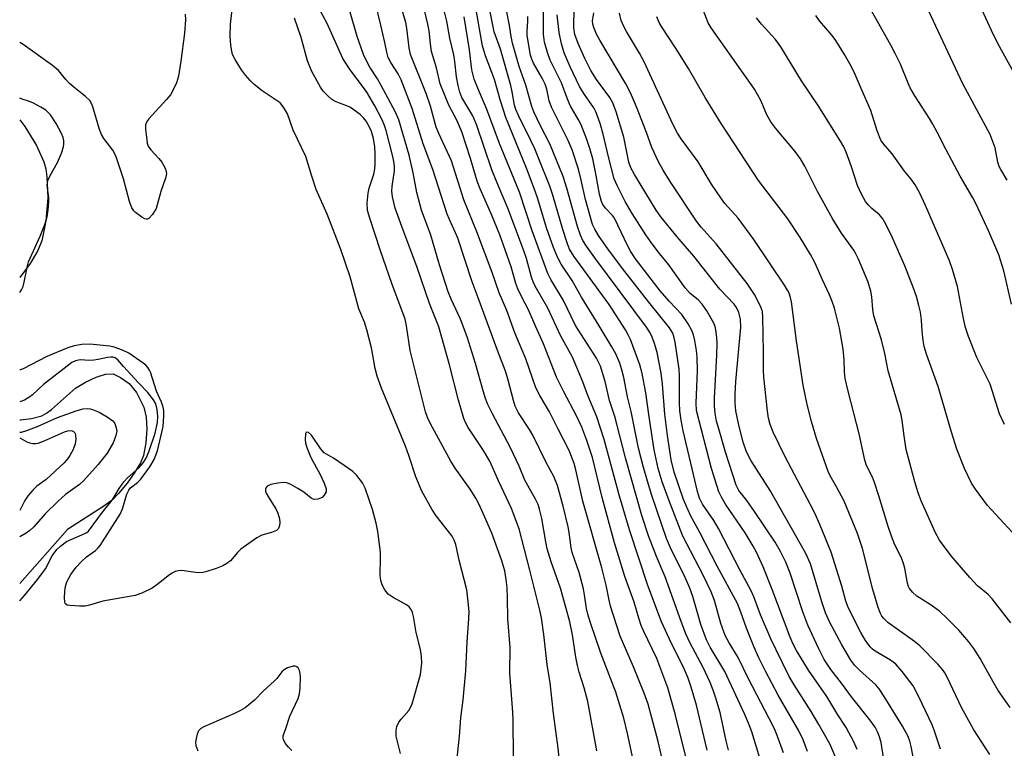
# Model space of a CAD drawing. Units: inches. Extents: x 1339762 to 1345762, y 533445 to 537445.
# Drawn here: x 1339762 to 1340007, y 534878 to 535058 of the extents above; entities that cross this region are included whole.
import ezdxf

# ---------------------------------------------------------------- set-up
doc = ezdxf.new("R2010")
doc.units = ezdxf.units.IN
doc.header["$MEASUREMENT"] = 0
doc.layers.add('HYDRO-Single Line Stream', color=4, linetype='Continuous')
doc.layers.add('Undefined', color=1, linetype='Continuous')

msp = doc.modelspace()

# ---------------------------------------------------------------- linework, layer by layer
at = {"layer": 'HYDRO-Single Line Stream'}
for points in [[(1339762.44, 535033.47, 0), (1339763.7, 535031.85, 0), (1339766.61, 535027.09, 0), (1339768.41, 535023.1, 0), (1339768.88, 535021.36, 0), (1339769.19, 535019.35, 0), (1339769.37, 535014.14, 0), (1339768.91, 535008.47, 0), (1339767.89, 535003.47, 0), (1339766.82, 535000.9, 0), (1339765, 534997.84, 0), (1339762.44, 534994.4, 0)], [(1339762.44, 534959.02, 0), (1339762.6, 534959.02, 0), (1339765.35, 534959.36, 0), (1339767.89, 534960.04, 0), (1339769.09, 534960.68, 0), (1339770.35, 534961.61, 0), (1339776.27, 534966.92, 0), (1339778.74, 534968.43, 0), (1339781.41, 534969.67, 0), (1339783.7, 534970.36, 0), (1339785.6, 534970.43, 0), (1339787.47, 534969.56, 0), (1339789.58, 534968.03, 0), (1339791.36, 534965.82, 0), (1339793.22, 534962.2, 0), (1339793.8, 534959.73, 0), (1339793.95, 534956.75, 0), (1339793.73, 534953.37, 0), (1339793.11, 534950.24, 0), (1339792.36, 534948.42, 0), (1339790.97, 534946.05, 0), (1339789.1, 534943.38, 0), (1339786.97, 534940.74, 0), (1339785.33, 534939.15, 0), (1339783.3, 534937.6, 0), (1339774.31, 534931.85, 0), (1339762.43, 534918.42, 0)]]:
    msp.add_polyline3d(points, dxfattribs=at)
at = {"layer": 'Undefined'}
for points, elevation in [([(1339951.82, 534876.42), (1339950.27, 534880.75), (1339949.61, 534882.36), (1339948.33, 534884.98), (1339943.15, 534894.82), (1339940.58, 534900.05), (1339938.35, 534903.74), (1339937.41, 534905.53), (1339936.3, 534908.56), (1339934.72, 534914.21), (1339933.93, 534916.4), (1339931.95, 534920.49), (1339926.86, 534930.23), (1339923.49, 534938.94), (1339921.79, 534943.68), (1339920.81, 534946.95), (1339919.76, 534951.63), (1339918.42, 534960.37), (1339917.74, 534965.76), (1339916.82, 534970.54), (1339916.21, 534972.68), (1339913.91, 534978.96), (1339913.35, 534980.17), (1339912.68, 534981.36), (1339908.63, 534987.68), (1339899.89, 534999.64), (1339898.8, 535001.36), (1339898.27, 535002.69), (1339897.11, 535006.27), (1339894.66, 535014.76), (1339893.88, 535017.03), (1339891.21, 535023.83), (1339890.18, 535026.27), (1339889.19, 535028.4), (1339886.18, 535034.39), (1339885.48, 535036.03), (1339885.18, 535037.14), (1339884.58, 535040.47), (1339884.22, 535041.99), (1339881.64, 535051.04), (1339880.14, 535055.3), (1339877.64, 535067.69)], 332), ([(1339932.92, 534877.08), (1339930.29, 534888.3), (1339928.93, 534892.73), (1339928.19, 534894.93), (1339927.21, 534897.31), (1339923.57, 534904.67), (1339921.61, 534908.97), (1339918.2, 534917.95), (1339913.65, 534931.8), (1339911.21, 534940.15), (1339907.35, 534954.14), (1339905.58, 534959.8), (1339903.35, 534965.1), (1339902.12, 534968.46), (1339899.5, 534974.58), (1339896.67, 534979.83), (1339893.39, 534986.74), (1339890.57, 534991.6), (1339889.85, 534993.05), (1339889.37, 534994.42), (1339888.08, 534999.11), (1339887.39, 535001.22), (1339883.45, 535011.58), (1339881.15, 535017.06), (1339879.54, 535021.11), (1339875.76, 535032.36), (1339874.81, 535034.46), (1339872.12, 535039.05), (1339871.57, 535040.37), (1339871.16, 535042), (1339870.72, 535044.2), (1339870.34, 535047.99), (1339870.09, 535049.64), (1339869.14, 535053.77), (1339868.35, 535057.97), (1339867.49, 535061.6)], 326), ([(1340013.39, 535037.29), (1340005.02, 535052.43), (1340003.47, 535055.62), (1339999.74, 535063.86)], 360), ([(1339946.33, 534874.02), (1339944.04, 534881.63), (1339943.21, 534883.78), (1339942.19, 534886.1), (1339937.28, 534896.58), (1339933.68, 534902.68), (1339932.74, 534904.51), (1339931.36, 534908.31), (1339929.35, 534915.21), (1339928.65, 534917.27), (1339927.19, 534920.54), (1339924.06, 534926.68), (1339922.85, 534929.64), (1339919.21, 534940.24), (1339918.09, 534943.8), (1339917.02, 534947.57), (1339915.91, 534952.05), (1339914.09, 534961.11), (1339913.15, 534964.77), (1339912.28, 534969.57), (1339911.78, 534971.48), (1339911.27, 534973.09), (1339910.27, 534975.39), (1339909.31, 534977.16), (1339906.16, 534982.4), (1339901.75, 534989.48), (1339899.47, 534993.59), (1339896.75, 534997.7), (1339895.81, 534999.44), (1339894.82, 535001.78), (1339893.07, 535006.68), (1339890.95, 535013.89), (1339890.31, 535015.82), (1339888.11, 535021.46), (1339882.98, 535034.03), (1339881.66, 535038.2), (1339880.16, 535043.52), (1339877.99, 535049.33), (1339877.24, 535051.87), (1339875.64, 535060.8)], 330), ([(1339957.83, 534876.79), (1339956.76, 534879.67), (1339955.64, 534881.92), (1339950.52, 534890.74), (1339947.4, 534896.72), (1339945.78, 534900.02), (1339944.53, 534902.8), (1339942.7, 534907.4), (1339941.31, 534911.36), (1339940.44, 534913.46), (1339935.38, 534922.74), (1339931.08, 534931.13), (1339928.79, 534935.3), (1339927.02, 534939.3), (1339924.76, 534946.07), (1339923.96, 534949.15), (1339923.06, 534955.2), (1339922.39, 534960.42), (1339921.84, 534967.88), (1339921.5, 534970.64), (1339920.54, 534975.79), (1339919.89, 534977.99), (1339919.31, 534979.6), (1339918.79, 534980.61), (1339917.86, 534982.03), (1339905.04, 534999.24), (1339902.97, 535002.11), (1339902.09, 535003.55), (1339901.54, 535004.84), (1339900.8, 535007.04), (1339898.15, 535016.52), (1339897.18, 535019.43), (1339893.87, 535027.57), (1339891.61, 535032.02), (1339889.96, 535035.47), (1339889.41, 535036.82), (1339887.96, 535042.07), (1339886.26, 535046.74), (1339884.67, 535052.55), (1339884.3, 535054.18), (1339883.88, 535056.92), (1339883.14, 535060.73)], 334), ([(1339970.09, 534877.29), (1339969.32, 534879.15), (1339967.37, 534882.7), (1339965.34, 534885.82), (1339962.64, 534890.41), (1339958.03, 534896.97), (1339955.09, 534901.81), (1339954.2, 534903.57), (1339953.54, 534905.11), (1339949.07, 534916.97), (1339946.8, 534922.56), (1339945.15, 534926.19), (1339944.32, 534927.73), (1339942.33, 534931.02), (1339937.48, 534938.14), (1339936.44, 534939.9), (1339935.82, 534941.2), (1339933.99, 534946.94), (1339930.32, 534961.38), (1339930.19, 534963.2), (1339930.52, 534971.19), (1339930.45, 534974.58), (1339930.3, 534976.27), (1339929.87, 534978.78), (1339929.54, 534980.15), (1339929.14, 534981.18), (1339928.22, 534982.89), (1339926.62, 534985.19), (1339923.53, 534988.5), (1339921.3, 534991.07), (1339915.19, 534999.02), (1339913.95, 535000.88), (1339913.25, 535002.12), (1339909.91, 535009.11), (1339909.41, 535009.77), (1339907.68, 535011.58), (1339907.04, 535012.5), (1339906.68, 535013.25), (1339906.2, 535015.07), (1339905.39, 535019.65), (1339904.53, 535023.85), (1339903.84, 535026.38), (1339903.08, 535028.61), (1339901.7, 535032.22), (1339901.05, 535033.5), (1339898.99, 535037.05), (1339898.22, 535038.85), (1339896.77, 535042.69), (1339893.98, 535048.26), (1339893.3, 535050.2), (1339892.61, 535052.79), (1339892.3, 535054.75), (1339892.3, 535060.81)], 338), ([(1339938.24, 534877.13), (1339937.63, 534879.37), (1339936.16, 534886.48), (1339935.11, 534890.03), (1339934.42, 534892), (1339933.66, 534893.85), (1339931.91, 534897.57), (1339928.63, 534903.8), (1339927.61, 534905.99), (1339926.45, 534909), (1339922.49, 534920.09), (1339920.36, 534925.12), (1339918.39, 534930.28), (1339916.76, 534935.34), (1339912.66, 534949.66), (1339910.56, 534957.97), (1339910.02, 534959.85), (1339908.67, 534963.87), (1339907.6, 534968.54), (1339906.48, 534972.41), (1339905.51, 534974.35), (1339900.3, 534982.5), (1339897.3, 534988.63), (1339894.17, 534993.88), (1339893.38, 534995.4), (1339889.56, 535005.91), (1339886.4, 535015.58), (1339881.41, 535027.58), (1339878.19, 535036.31), (1339876.18, 535040.93), (1339875.18, 535043.58), (1339874.59, 535045.92), (1339874.02, 535050.82), (1339872.63, 535059.03)], 328), ([(1339964.75, 534875.34), (1339963.39, 534878.52), (1339960.63, 534883.46), (1339958.75, 534886.65), (1339954.48, 534893.27), (1339953.29, 534895.36), (1339949.93, 534902.13), (1339948.73, 534904.74), (1339946.18, 534910.71), (1339944.5, 534915.17), (1339943.73, 534916.83), (1339941.13, 534921.65), (1339935.7, 534932.1), (1339934.54, 534934.08), (1339931.81, 534938.14), (1339931.03, 534939.66), (1339930.52, 534941.29), (1339928.85, 534948.34), (1339926.97, 534956.36), (1339926.47, 534958.98), (1339926.17, 534961.31), (1339926.04, 534963.29), (1339926.05, 534970), (1339925.96, 534971.66), (1339925.02, 534978.3), (1339924.7, 534979.73), (1339924.42, 534980.52), (1339923.56, 534981.92), (1339918.42, 534988.22), (1339912.48, 534995.86), (1339908.43, 535001.27), (1339905.94, 535004.81), (1339905.05, 535006.34), (1339904.52, 535007.53), (1339902.78, 535013.74), (1339901.71, 535018.51), (1339901, 535021.28), (1339899.43, 535026.02), (1339898.45, 535028.33), (1339894.3, 535036.64), (1339893.71, 535038.18), (1339893.14, 535041.06), (1339892.78, 535042.3), (1339892.02, 535043.86), (1339889.83, 535047.59), (1339889.44, 535048.53), (1339889.14, 535049.57), (1339888.31, 535054.38), (1339888.3, 535055.48), (1339888.48, 535057.98), (1339888.49, 535059.1)], 336)]:
    msp.add_lwpolyline(points, dxfattribs=dict(at, elevation=elevation))
for points in [[(1339922.94, 534869.92, 322), (1339920.81, 534879.25, 322), (1339918.28, 534888.53, 322), (1339917.3, 534891.26, 322), (1339914.65, 534897.8, 322), (1339911.39, 534905.4, 322), (1339908.96, 534912.81, 322), (1339908.59, 534914.32, 322), (1339907.87, 534918.02, 322), (1339906.81, 534922.35, 322), (1339902.12, 534938.91, 322), (1339900.38, 534946.63, 322), (1339899.9, 534948.26, 322), (1339898.66, 534951.41, 322), (1339895.92, 534956.92, 322), (1339893.81, 534961.03, 322), (1339891.43, 534965.06, 322), (1339890.46, 534967.01, 322), (1339887.98, 534974.23, 322), (1339885.24, 534980.68, 322), (1339883.22, 534986.17, 322), (1339881.31, 534990.56, 322), (1339879.57, 534995.59, 322), (1339875.82, 535005.72, 322), (1339872.56, 535013.68, 322), (1339869.51, 535023.34, 322), (1339866.37, 535030.12, 322), (1339865.73, 535031.65, 322), (1339864.28, 535036.9, 322), (1339863.27, 535040, 322), (1339859.39, 535049.69, 322), (1339859.02, 535051.37, 322), (1339858.48, 535056.22, 322), (1339858.22, 535057.62, 322), (1339855.51, 535066.69, 322)], [(1339915.57, 534870.1, 320), (1339913.2, 534881.27, 320), (1339912.23, 534885.01, 320), (1339910.24, 534891.49, 320), (1339906.59, 534901.15, 320), (1339904.01, 534908.7, 320), (1339903.34, 534910.84, 320), (1339903.04, 534912.21, 320), (1339902.52, 534915.66, 320), (1339902.22, 534917.11, 320), (1339901.16, 534921.14, 320), (1339899.42, 534926.13, 320), (1339899.19, 534927.28, 320), (1339898.71, 534931.08, 320), (1339898.45, 534932.53, 320), (1339897.2, 534937.67, 320), (1339895.79, 534942.79, 320), (1339894.93, 534944.96, 320), (1339893.04, 534948.31, 320), (1339889.66, 534955.26, 320), (1339888.83, 534956.69, 320), (1339886.17, 534960.76, 320), (1339885.33, 534962.47, 320), (1339884.89, 534963.83, 320), (1339883.48, 534969.21, 320), (1339882.88, 534971.1, 320), (1339881.07, 534975.83, 320), (1339876.42, 534988.64, 320), (1339874.63, 534993.29, 320), (1339871.07, 535004.1, 320), (1339870.54, 535005.42, 320), (1339868.99, 535008.74, 320), (1339868.45, 535010.11, 320), (1339864.88, 535021.16, 320), (1339862.48, 535027.54, 320), (1339859.8, 535036.3, 320), (1339857.06, 535043.42, 320), (1339856.27, 535044.9, 320), (1339854.44, 535047.68, 320), (1339853.81, 535048.98, 320), (1339853.46, 535050.25, 320), (1339853, 535052.66, 320), (1339852, 535057.01, 320), (1339850.59, 535062.77, 320)], [(1339927.84, 534874.79, 324), (1339924.99, 534886.1, 324), (1339923.13, 534892.53, 324), (1339920.46, 534899.82, 324), (1339917.15, 534906.67, 324), (1339916.57, 534908.01, 324), (1339915.96, 534909.86, 324), (1339914.8, 534913.85, 324), (1339912.52, 534920.18, 324), (1339909.98, 534928.5, 324), (1339906.92, 534939.78, 324), (1339904.47, 534949.72, 324), (1339903.11, 534953.93, 324), (1339901.83, 534957.22, 324), (1339900.47, 534960.21, 324), (1339897.35, 534966, 324), (1339895.53, 534969.66, 324), (1339892.35, 534977.9, 324), (1339890.42, 534982.16, 324), (1339888.64, 534986.31, 324), (1339886.94, 534989.52, 324), (1339885.99, 534991.58, 324), (1339885.51, 534992.92, 324), (1339884.32, 534997.01, 324), (1339881.52, 535004.92, 324), (1339879.47, 535010.04, 324), (1339876.64, 535016.41, 324), (1339875.89, 535018.26, 324), (1339874.25, 535023.93, 324), (1339872.09, 535030.52, 324), (1339870.86, 535033.38, 324), (1339868.86, 535037.12, 324), (1339866.7, 535042.44, 324), (1339865.81, 535046.4, 324), (1339864.58, 535050.44, 324), (1339864.28, 535052.34, 324), (1339863.97, 535055.56, 324), (1339863.67, 535057.2, 324), (1339862.44, 535062.45, 324)], [(1339984.67, 534871.92, 342), (1339983.52, 534877.98, 342), (1339983.17, 534879.3, 342), (1339982.74, 534880.48, 342), (1339981.4, 534883.05, 342), (1339976.86, 534890.45, 342), (1339975.59, 534892.3, 342), (1339974.72, 534893.34, 342), (1339970.71, 534896.91, 342), (1339969.56, 534898.1, 342), (1339968.59, 534899.46, 342), (1339966.34, 534903.24, 342), (1339963.29, 534908.95, 342), (1339962.3, 534911.16, 342), (1339961.4, 534913.88, 342), (1339958.54, 534923.29, 342), (1339957.43, 534925.93, 342), (1339948.51, 534941.54, 342), (1339943.83, 534948.88, 342), (1339942.7, 534951.13, 342), (1339941.8, 534953.76, 342), (1339940.69, 534958.16, 342), (1339940.07, 534961.3, 342), (1339939.87, 534963.25, 342), (1339939.86, 534965.45, 342), (1339940.02, 534968.55, 342), (1339941.29, 534982.08, 342), (1339941.19, 534984.02, 342), (1339940.76, 534985.65, 342), (1339940.19, 534986.96, 342), (1339939.66, 534987.75, 342), (1339936.03, 534991.47, 342), (1339929.65, 534999.65, 342), (1339925.52, 535004.44, 342), (1339921.41, 535009.46, 342), (1339920.29, 535011.1, 342), (1339914.9, 535019.9, 342), (1339913.99, 535021.58, 342), (1339913.49, 535022.97, 342), (1339912.26, 535029.21, 342), (1339910.33, 535035.51, 342), (1339909.54, 535037.69, 342), (1339908.79, 535039.02, 342), (1339905.44, 535043.53, 342), (1339904.07, 535045.7, 342), (1339902.56, 535048.71, 342), (1339900.92, 535052.45, 342), (1339900.12, 535054.67, 342), (1339899.87, 535056.29, 342), (1339899.85, 535057.38, 342), (1339900.06, 535063.16, 342)], [(1340008.37, 534987.79, 356), (1340006.48, 534996.04, 356), (1340005.25, 535000.01, 356), (1340002.77, 535005.82, 356), (1339999.64, 535012.58, 356), (1339998.84, 535014.13, 356), (1339995.7, 535019.48, 356), (1339992.2, 535026.02, 356), (1339989.98, 535030.43, 356), (1339988.91, 535032.4, 356), (1339988.05, 535033.84, 356), (1339984.46, 535039.42, 356), (1339983.28, 535041.4, 356), (1339982.74, 535042.55, 356), (1339980.84, 535047.29, 356), (1339979.56, 535049.95, 356), (1339978.47, 535052.03, 356), (1339972.9, 535061.85, 356)], [(1339803.46, 535059.73, 312), (1339803.54, 535058.33, 312), (1339803.28, 535054.96, 312), (1339802.4, 535048.01, 312), (1339801.79, 535044.35, 312), (1339801.33, 535042.7, 312), (1339800.53, 535040.9, 312), (1339799.81, 535039.69, 312), (1339798.87, 535038.55, 312), (1339794.48, 535033.73, 312), (1339793.97, 535033.04, 312), (1339793.67, 535032.29, 312), (1339793.64, 535031.18, 312), (1339793.84, 535029.17, 312), (1339794.06, 535027.74, 312), (1339794.32, 535026.95, 312), (1339794.95, 535026.02, 312), (1339796.94, 535023.88, 312), (1339797.66, 535022.96, 312), (1339798.48, 535021.46, 312), (1339798.76, 535020.68, 312), (1339798.82, 535020.21, 312), (1339798.67, 535019.25, 312), (1339797.46, 535015.72, 312), (1339796.24, 535011.51, 312), (1339795.38, 535010.02, 312), (1339794.49, 535009.02, 312), (1339794.09, 535008.83, 312), (1339793.88, 535008.83, 312), (1339793.43, 535008.95, 312), (1339792.72, 535009.33, 312), (1339791.11, 535010.51, 312), (1339790.72, 535010.91, 312), (1339790.27, 535011.64, 312), (1339789.66, 535013.26, 312), (1339788.21, 535018.83, 312), (1339786.36, 535024.29, 312), (1339786.02, 535025.08, 312), (1339785.53, 535025.93, 312), (1339783.28, 535028.89, 312), (1339782.68, 535029.84, 312), (1339782.2, 535031.11, 312), (1339780.56, 535036.72, 312), (1339780.25, 535037.54, 312), (1339779.8, 535038.28, 312), (1339778.76, 535039.29, 312), (1339775.88, 535041.58, 312), (1339774.81, 535042.53, 312), (1339773.88, 535043.49, 312), (1339772.06, 535045.69, 312), (1339770.6, 535046.98, 312), (1339763.26, 535052.19, 312), (1339762.44, 535052.64, 312)], [(1339870.88, 534874.38, 312), (1339871.51, 534880.55, 312), (1339871.84, 534885.15, 312), (1339872.38, 534889.62, 312), (1339873.06, 534896.78, 312), (1339873.37, 534903.86, 312), (1339873.82, 534909.78, 312), (1339873.88, 534911.53, 312), (1339873.69, 534913.91, 312), (1339873.29, 534916.88, 312), (1339871.39, 534924.22, 312), (1339870.6, 534928.09, 312), (1339870.21, 534929.19, 312), (1339869.65, 534930.21, 312), (1339865.74, 534935.25, 312), (1339864.67, 534936.89, 312), (1339862.2, 534941.39, 312), (1339860.68, 534944.91, 312), (1339858.95, 534950.18, 312), (1339858.09, 534952.54, 312), (1339852.15, 534966.94, 312), (1339851.08, 534969.91, 312), (1339850.56, 534971.82, 312), (1339849.66, 534976.91, 312), (1339848.51, 534981.42, 312), (1339847.92, 534983.29, 312), (1339846.57, 534986.56, 312), (1339844.41, 534994.57, 312), (1339842.1, 535001.34, 312), (1339838.72, 535010.11, 312), (1339835.97, 535016.21, 312), (1339834.86, 535019.55, 312), (1339833.39, 535024.41, 312), (1339830.23, 535030.89, 312), (1339828.82, 535034.94, 312), (1339827.88, 535036.62, 312), (1339827, 535037.67, 312), (1339826.06, 535038.38, 312), (1339822.58, 535040.66, 312), (1339820.58, 535042.26, 312), (1339819.55, 535043.23, 312), (1339818.45, 535044.54, 312), (1339817.43, 535045.92, 312), (1339815.89, 535048.42, 312), (1339815.24, 535049.72, 312), (1339815, 535050.54, 312), (1339814.76, 535051.95, 312), (1339814.65, 535054.3, 312), (1339814.72, 535057.25, 312), (1339815.16, 535060.8, 312)], [(1339896.64, 534871.14, 316), (1339895.97, 534877.56, 316), (1339894.81, 534886.22, 316), (1339893.96, 534893.83, 316), (1339893.21, 534898.36, 316), (1339892.4, 534905.81, 316), (1339891.81, 534909.94, 316), (1339891.41, 534911.84, 316), (1339888.97, 534921.77, 316), (1339886.27, 534932.04, 316), (1339884.36, 534937.02, 316), (1339881.16, 534943.9, 316), (1339879.02, 534948.79, 316), (1339877.49, 534951.43, 316), (1339873.65, 534957.13, 316), (1339872.99, 534958.36, 316), (1339872.56, 534959.42, 316), (1339871.24, 534963.97, 316), (1339868.99, 534972.73, 316), (1339866.39, 534982.1, 316), (1339864.08, 534987.91, 316), (1339861.03, 534996.85, 316), (1339857.17, 535007.01, 316), (1339855.58, 535011.6, 316), (1339854.92, 535014.41, 316), (1339854.74, 535015.83, 316), (1339854.8, 535016.95, 316), (1339855.36, 535020.81, 316), (1339855.39, 535021.63, 316), (1339855.31, 535022.73, 316), (1339854.99, 535024.41, 316), (1339853.34, 535030.83, 316), (1339852.94, 535032.09, 316), (1339852.29, 535033.53, 316), (1339850.48, 535036.94, 316), (1339848.49, 535040.38, 316), (1339847.71, 535041.53, 316), (1339844.35, 535045.9, 316), (1339842.53, 535048.7, 316), (1339838.69, 535057.4, 316), (1339836.56, 535061.39, 316)], [(1339905.59, 534876.97, 318), (1339903.31, 534889.19, 318), (1339902.45, 534892.55, 318), (1339901.22, 534896.41, 318), (1339900.78, 534898.12, 318), (1339900.37, 534900.15, 318), (1339899.51, 534905.75, 318), (1339898.83, 534908.91, 318), (1339897.98, 534912.28, 318), (1339896.57, 534917.31, 318), (1339894.2, 534923.82, 318), (1339893.28, 534927.06, 318), (1339892.93, 534928.76, 318), (1339891.96, 534934.61, 318), (1339891.38, 534936.91, 318), (1339890.98, 534938.02, 318), (1339890.35, 534939.35, 318), (1339887.72, 534944.1, 318), (1339886.27, 534947.52, 318), (1339884.07, 534952.27, 318), (1339879.65, 534960.57, 318), (1339878.57, 534962.82, 318), (1339877.95, 534964.37, 318), (1339877.35, 534966.24, 318), (1339875.5, 534973.05, 318), (1339873.42, 534979.63, 318), (1339871.78, 534984.05, 318), (1339869.44, 534988.97, 318), (1339868.69, 534990.81, 318), (1339866.54, 534997.5, 318), (1339864.42, 535004.84, 318), (1339862.12, 535011.11, 318), (1339860.89, 535015.47, 318), (1339860, 535020.38, 318), (1339859.02, 535024.73, 318), (1339856.42, 535033.49, 318), (1339855.59, 535035.4, 318), (1339852.11, 535042.05, 318), (1339851.14, 535043.69, 318), (1339849.27, 535046.54, 318), (1339848.41, 535048.09, 318), (1339847.73, 535049.72, 318), (1339846.12, 535054.16, 318), (1339844.36, 535060.21, 318)], [(1339977.35, 534871.05, 340), (1339976.07, 534879.01, 340), (1339975.7, 534880.4, 340), (1339975.21, 534881.65, 340), (1339974.56, 534882.77, 340), (1339973.23, 534884.66, 340), (1339968.75, 534890.33, 340), (1339966.28, 534893.69, 340), (1339963.61, 534897.13, 340), (1339961.98, 534899.55, 340), (1339960.59, 534902.25, 340), (1339957.91, 534908.09, 340), (1339956.63, 534911.43, 340), (1339953.51, 534920.99, 340), (1339952.4, 534923.72, 340), (1339951.13, 534926.41, 340), (1339949.8, 534928.68, 340), (1339944.65, 534936.35, 340), (1339942.73, 534939.02, 340), (1339940.76, 534941.56, 340), (1339940.09, 534942.87, 340), (1339937.51, 534951.03, 340), (1339935.78, 534956.81, 340), (1339935.27, 534958.76, 340), (1339934.89, 534960.74, 340), (1339934.75, 534962.44, 340), (1339934.73, 534964.42, 340), (1339935.32, 534975.14, 340), (1339935.41, 534978.06, 340), (1339935.32, 534979.47, 340), (1339935.06, 534981.41, 340), (1339934.88, 534982.22, 340), (1339934.58, 534983.01, 340), (1339932.83, 534986.06, 340), (1339931.7, 534987.77, 340), (1339930.66, 534988.85, 340), (1339928.73, 534990.43, 340), (1339927.46, 534991.82, 340), (1339923.4, 534997.49, 340), (1339920.77, 535000.78, 340), (1339918.88, 535003.3, 340), (1339917.72, 535004.99, 340), (1339914.36, 535010.28, 340), (1339912.6, 535013.22, 340), (1339910.67, 535017, 340), (1339909.89, 535018.85, 340), (1339908.58, 535023.96, 340), (1339907.17, 535029.92, 340), (1339906.36, 535032.57, 340), (1339905.39, 535035.32, 340), (1339904.79, 535036.46, 340), (1339902.48, 535039.79, 340), (1339901.3, 535041.77, 340), (1339898.93, 535046.63, 340), (1339897.49, 535050.13, 340), (1339896.81, 535052.36, 340), (1339896.22, 535055.18, 340), (1339895.75, 535059.56, 340)], [(1339990.77, 534877.34, 344), (1339989.26, 534882.02, 344), (1339988.73, 534883.4, 344), (1339985.42, 534890.36, 344), (1339984.03, 534893.03, 344), (1339981.3, 534896.64, 344), (1339979.71, 534898.41, 344), (1339978.36, 534899.42, 344), (1339974.61, 534901.67, 344), (1339973.94, 534902.17, 344), (1339973.37, 534902.75, 344), (1339972.22, 534904.33, 344), (1339971.07, 534906.28, 344), (1339968, 534912.32, 344), (1339967.35, 534914.05, 344), (1339966.3, 534917.75, 344), (1339963.65, 534926.23, 344), (1339960.88, 534933.09, 344), (1339959.62, 534935.89, 344), (1339958.49, 534938.15, 344), (1339952.29, 534949.88, 344), (1339949.27, 534956.03, 344), (1339948.51, 534957.93, 344), (1339948.16, 534959.5, 344), (1339947.9, 534961.21, 344), (1339946.96, 534969.64, 344), (1339946.87, 534971.48, 344), (1339946.9, 534975.94, 344), (1339946.76, 534984.56, 344), (1339946.61, 534985.96, 344), (1339946.19, 534987.27, 344), (1339944.67, 534990.15, 344), (1339942.87, 534992.88, 344), (1339935.17, 535002.7, 344), (1339931.44, 535006.87, 344), (1339930.26, 535008.34, 344), (1339923.79, 535018.19, 344), (1339922.01, 535021.02, 344), (1339920.87, 535023.09, 344), (1339919.19, 535026.59, 344), (1339917.84, 535030.38, 344), (1339915.39, 535036.73, 344), (1339913.94, 535040.16, 344), (1339912.72, 535042.44, 344), (1339906.31, 535053.28, 344), (1339905.52, 535054.76, 344), (1339904.81, 535056.39, 344), (1339904.55, 535057.22, 344), (1339904.48, 535058.03, 344), (1339904.84, 535060.08, 344)], [(1340003.02, 534876.03, 346), (1339999.03, 534882.14, 346), (1339996.05, 534887.54, 346), (1339992.34, 534895.38, 346), (1339991.84, 534896.31, 346), (1339991.26, 534897.14, 346), (1339990.14, 534898.4, 346), (1339985.7, 534902.99, 346), (1339984.37, 534904.04, 346), (1339977.76, 534908.81, 346), (1339976.73, 534909.76, 346), (1339976.28, 534910.34, 346), (1339975.91, 534910.99, 346), (1339975.32, 534912.52, 346), (1339974.02, 534916.97, 346), (1339971.42, 534927.17, 346), (1339970.25, 534930.88, 346), (1339966.91, 534938.85, 346), (1339965.02, 534942.46, 346), (1339963.45, 534945.17, 346), (1339962.95, 534946.21, 346), (1339960.08, 534954.45, 346), (1339958.84, 534958.61, 346), (1339957.75, 534962.82, 346), (1339956.74, 534967.64, 346), (1339955.05, 534978.65, 346), (1339953.84, 534988.33, 346), (1339953.62, 534989.39, 346), (1339953.25, 534990.45, 346), (1339952.87, 534991.22, 346), (1339952.08, 534992.48, 346), (1339944.47, 535003.79, 346), (1339940.6, 535009.08, 346), (1339937.32, 535012.77, 346), (1339936.44, 535013.9, 346), (1339934, 535017.55, 346), (1339930.67, 535023.08, 346), (1339926.51, 535028.74, 346), (1339925.56, 535030.15, 346), (1339924.37, 535032.42, 346), (1339917.29, 535047.89, 346), (1339916.13, 535050.03, 346), (1339912.9, 535055.37, 346), (1339912.25, 535056.63, 346), (1339911.58, 535058.16, 346), (1339911.17, 535059.98, 346)], [(1340008.27, 534908.65, 350), (1340003.58, 534914.64, 350), (1340002.6, 534915.7, 350), (1339999.95, 534917.9, 350), (1339998.03, 534919.92, 350), (1339993.43, 534925.31, 350), (1339990.57, 534929.16, 350), (1339989.46, 534931.19, 350), (1339986.03, 534938.94, 350), (1339985.26, 534940.97, 350), (1339984.42, 534943.7, 350), (1339982.32, 534951.71, 350), (1339981.77, 534955.08, 350), (1339981.29, 534958.87, 350), (1339981, 534960.31, 350), (1339977.81, 534971.18, 350), (1339977.01, 534975.5, 350), (1339976.17, 534978.92, 350), (1339974.26, 534984.85, 350), (1339974.01, 534986.45, 350), (1339973.8, 534989.61, 350), (1339973.55, 534991.01, 350), (1339972.83, 534993.2, 350), (1339970.45, 534998.92, 350), (1339969.81, 535000.27, 350), (1339969.27, 535001.16, 350), (1339966.22, 535005.35, 350), (1339964.07, 535008.81, 350), (1339960.3, 535015.67, 350), (1339957.14, 535022.01, 350), (1339956.11, 535023.82, 350), (1339954.78, 535025.61, 350), (1339949.92, 535031.37, 350), (1339948.68, 535032.99, 350), (1339947.7, 535034.7, 350), (1339946.74, 535037.15, 350), (1339946.15, 535038.43, 350), (1339944.68, 535041.12, 350), (1339933.89, 535056.29, 350), (1339933.21, 535057.57, 350), (1339931.93, 535060.76, 350)], [(1340006.7, 534957.9, 354), (1340005.46, 534960.52, 354), (1340003.64, 534966.35, 354), (1340003.08, 534967.91, 354), (1340002.14, 534969.93, 354), (1339999.83, 534974.51, 354), (1339997.74, 534979.76, 354), (1339997.03, 534981.97, 354), (1339996.46, 534984.21, 354), (1339995.05, 534992.14, 354), (1339993.81, 534996.37, 354), (1339992.99, 534998.49, 354), (1339987.07, 535012.26, 354), (1339985.61, 535015.42, 354), (1339984.51, 535017.4, 354), (1339983.52, 535018.76, 354), (1339981.85, 535020.79, 354), (1339978.8, 535025.06, 354), (1339976.69, 535027.5, 354), (1339976.03, 535028.44, 354), (1339975.08, 535030.73, 354), (1339973.55, 535035.82, 354), (1339971.08, 535041.25, 354), (1339969.66, 535044.71, 354), (1339968.61, 535046.83, 354), (1339967, 535049.68, 354), (1339964.84, 535053.2, 354), (1339963.89, 535054.45, 354), (1339960.79, 535058.02, 354), (1339959.85, 535059.34, 354)], [(1340007.35, 535018.53, 358), (1340005.72, 535021.14, 358), (1340005.37, 535021.9, 358), (1340005.01, 535022.99, 358), (1340004.32, 535026.51, 358), (1340003.12, 535029.83, 358), (1339996.37, 535042.46, 358), (1339987.83, 535060.59, 358)], [(1339884.92, 534875.64, 314), (1339884.8, 534884.46, 314), (1339884.71, 534886.49, 314), (1339883.97, 534896.24, 314), (1339884.07, 534902.55, 314), (1339883.51, 534909.68, 314), (1339883.44, 534914.84, 314), (1339883.33, 534917.47, 314), (1339883.11, 534919.46, 314), (1339882.71, 534921.61, 314), (1339881.96, 534924.31, 314), (1339879.53, 534930.9, 314), (1339878.07, 534934.34, 314), (1339876.37, 534938.05, 314), (1339875.52, 534939.61, 314), (1339874.13, 534941.88, 314), (1339870.44, 534947.04, 314), (1339869.34, 534948.76, 314), (1339864.32, 534958.03, 314), (1339863.56, 534959.65, 314), (1339863.08, 534961.04, 314), (1339859.27, 534976.22, 314), (1339858.39, 534982.37, 314), (1339858.04, 534984.03, 314), (1339854.75, 534992.91, 314), (1339851.88, 535000.98, 314), (1339849.23, 535009.1, 314), (1339848.71, 535011, 314), (1339848.63, 535012.83, 314), (1339848.82, 535015.3, 314), (1339849.09, 535016.52, 314), (1339850.25, 535020, 314), (1339850.49, 535021.3, 314), (1339850.58, 535022.4, 314), (1339850.61, 535025.02, 314), (1339850.5, 535026.78, 314), (1339850.19, 535028.82, 314), (1339849.69, 535030.63, 314), (1339849.21, 535031.69, 314), (1339848.33, 535033.18, 314), (1339847.72, 535033.99, 314), (1339846.88, 535034.79, 314), (1339844.43, 535036.54, 314), (1339843.6, 535036.95, 314), (1339841.75, 535037.59, 314), (1339840.5, 535038.14, 314), (1339839.79, 535038.58, 314), (1339838.93, 535039.36, 314), (1339837.72, 535040.63, 314), (1339837.01, 535041.56, 314), (1339834.85, 535045.47, 314), (1339833.8, 535048.15, 314), (1339832.24, 535053.93, 314), (1339830.55, 535058.71, 314)], [(1340008.06, 534887.68, 348), (1340005.09, 534891.93, 348), (1340003.84, 534894.01, 348), (1340000.65, 534899.87, 348), (1339999.06, 534902.35, 348), (1339997.84, 534904, 348), (1339995.38, 534906.88, 348), (1339992.54, 534909.71, 348), (1339990.66, 534911.47, 348), (1339988.5, 534913.04, 348), (1339984.93, 534915.27, 348), (1339983.86, 534916.29, 348), (1339983.14, 534917.21, 348), (1339982.89, 534917.72, 348), (1339982.65, 534918.54, 348), (1339981.95, 534922.28, 348), (1339981.55, 534923.68, 348), (1339981, 534925, 348), (1339979.5, 534928.02, 348), (1339978.65, 534930.16, 348), (1339977.8, 534932.61, 348), (1339975.53, 534940.22, 348), (1339974.46, 534943.47, 348), (1339973.93, 534944.81, 348), (1339972.48, 534947.7, 348), (1339972.04, 534949.01, 348), (1339970.65, 534955.56, 348), (1339967.89, 534966.16, 348), (1339967.16, 534969.28, 348), (1339966.96, 534970.98, 348), (1339966.89, 534973.92, 348), (1339966.69, 534976.55, 348), (1339965.73, 534981.84, 348), (1339964.47, 534986.79, 348), (1339963.91, 534988.45, 348), (1339963.25, 534990.05, 348), (1339961.5, 534993.78, 348), (1339959.62, 534998.13, 348), (1339958.54, 535000.11, 348), (1339955.97, 535004.3, 348), (1339952.9, 535008.91, 348), (1339945.63, 535018.42, 348), (1339936.42, 535032.55, 348), (1339932.42, 535039.03, 348), (1339928.27, 535046.24, 348), (1339925.21, 535051.11, 348), (1339921.59, 535056.67, 348), (1339921.05, 535057.67, 348), (1339920.48, 535059.05, 348)], [(1340008.55, 534931.16, 352), (1340002.44, 534937.8, 352), (1339999.44, 534941.87, 352), (1339998.5, 534943.35, 352), (1339996.74, 534946.99, 352), (1339994.88, 534951.8, 352), (1339993.5, 534956.02, 352), (1339990.18, 534967.3, 352), (1339987.29, 534975.36, 352), (1339986.77, 534977.29, 352), (1339986.5, 534978.7, 352), (1339986.26, 534981.02, 352), (1339986.1, 534983.78, 352), (1339985.82, 534985.74, 352), (1339985.46, 534987.42, 352), (1339984.82, 534989.62, 352), (1339984.09, 534991.7, 352), (1339981.95, 534997.27, 352), (1339978.9, 535004.25, 352), (1339977.36, 535007.47, 352), (1339976.5, 535008.9, 352), (1339975.65, 535009.89, 352), (1339973.79, 535011.46, 352), (1339972.9, 535012.33, 352), (1339972.22, 535013.25, 352), (1339971.18, 535015.05, 352), (1339970.21, 535017.22, 352), (1339968.72, 535021.86, 352), (1339967.38, 535025.43, 352), (1339966.81, 535026.78, 352), (1339966.03, 535028.17, 352), (1339960.47, 535037.08, 352), (1339956.36, 535043.16, 352), (1339951.2, 535051.63, 352), (1339949.88, 535053.42, 352), (1339946.44, 535057.22, 352), (1339945.19, 535058.83, 352)], [(1339762.44, 534990.63, 310), (1339762.9, 534991.34, 310), (1339763.26, 534992.1, 310), (1339763.56, 534993.18, 310), (1339764.34, 534997.3, 310), (1339764.58, 534998.22, 310), (1339767.49, 535004.63, 310), (1339768.66, 535007.56, 310), (1339769.23, 535009.42, 310), (1339769.48, 535011.18, 310), (1339769.65, 535013.26, 310), (1339769.63, 535014.12, 310), (1339769.28, 535017.29, 310), (1339769.4, 535018.41, 310), (1339769.96, 535019.68, 310), (1339771.79, 535022.93, 310), (1339772.8, 535025.19, 310), (1339773.3, 535026.76, 310), (1339773.38, 535027.52, 310), (1339773.35, 535028.28, 310), (1339773.17, 535029.07, 310), (1339772.78, 535030.13, 310), (1339771.48, 535032.61, 310), (1339770.07, 535034.69, 310), (1339769.53, 535035.33, 310), (1339768.91, 535035.89, 310), (1339767.7, 535036.64, 310), (1339765.65, 535037.68, 310), (1339764.6, 535038.1, 310), (1339763.06, 535038.59, 310), (1339762.44, 535038.86, 310)], [(1339856.84, 534876.3, 310), (1339855.83, 534880.6, 310), (1339855.78, 534881.95, 310), (1339856, 534883, 310), (1339856.48, 534884.04, 310), (1339857, 534884.75, 310), (1339858.94, 534886.97, 310), (1339859.46, 534887.84, 310), (1339859.79, 534888.63, 310), (1339861.8, 534895.88, 310), (1339862.19, 534898.64, 310), (1339862.09, 534900.35, 310), (1339861.8, 534902.05, 310), (1339860.72, 534906.29, 310), (1339860.1, 534910.25, 310), (1339859.81, 534911.29, 310), (1339859.49, 534912.01, 310), (1339859.02, 534912.62, 310), (1339858.36, 534913.12, 310), (1339855.07, 534914.95, 310), (1339853.85, 534915.79, 310), (1339852.97, 534916.88, 310), (1339852.32, 534918.13, 310), (1339852.01, 534919.21, 310), (1339851.85, 534920.49, 310), (1339851.94, 534924.78, 310), (1339851.87, 534926.21, 310), (1339851.22, 534931.39, 310), (1339850.82, 534933.44, 310), (1339849.96, 534936.81, 310), (1339848.14, 534942.09, 310), (1339847.45, 534943.46, 310), (1339846.08, 534945.23, 310), (1339845.06, 534946.21, 310), (1339842.93, 534947.75, 310), (1339840.27, 534949.57, 310), (1339838.55, 534950.5, 310), (1339837.98, 534950.89, 310), (1339837.05, 534951.95, 310), (1339834.8, 534955.24, 310), (1339834.05, 534955.9, 310), (1339833.56, 534956.02, 310), (1339833.45, 534955.92, 310), (1339833.3, 534955.56, 310), (1339833.21, 534954.2, 310), (1339833.34, 534953.33, 310), (1339833.68, 534952.2, 310), (1339834.63, 534949.72, 310), (1339836.92, 534945.53, 310), (1339837.95, 534943.35, 310), (1339838.43, 534941.97, 310), (1339838.43, 534941.2, 310), (1339837.98, 534940.34, 310), (1339837.41, 534939.82, 310), (1339836.38, 534939.39, 310), (1339835.58, 534939.32, 310), (1339835.24, 534939.39, 310), (1339834.75, 534939.64, 310), (1339832.89, 534941.08, 310), (1339831.43, 534942, 310), (1339829.69, 534942.99, 310), (1339828.67, 534943.42, 310), (1339827.85, 534943.51, 310), (1339826.42, 534943.33, 310), (1339824.72, 534942.98, 310), (1339823.78, 534942.58, 310), (1339823.52, 534942.25, 310), (1339823.42, 534941.83, 310), (1339823.43, 534941.37, 310), (1339823.57, 534940.87, 310), (1339824.12, 534939.85, 310), (1339825.99, 534936.96, 310), (1339826.44, 534935.9, 310), (1339826.83, 534934.47, 310), (1339826.96, 534933.62, 310), (1339826.89, 534932.81, 310), (1339826.6, 534932.1, 310), (1339826.08, 534931.59, 310), (1339824.9, 534931.06, 310), (1339822.49, 534930.45, 310), (1339821.24, 534929.78, 310), (1339817.26, 534926.95, 310), (1339816.43, 534926.12, 310), (1339814.68, 534924.11, 310), (1339813.83, 534923.37, 310), (1339812.81, 534922.83, 310), (1339811.13, 534922.21, 310), (1339808.57, 534921.36, 310), (1339807.43, 534921.11, 310), (1339806.03, 534921.16, 310), (1339802.64, 534921.67, 310), (1339801.8, 534921.61, 310), (1339800.97, 534921.39, 310), (1339800.22, 534921.05, 310), (1339799.55, 534920.6, 310), (1339796.42, 534918.11, 310), (1339795.25, 534917.3, 310), (1339792.71, 534916.06, 310), (1339791.1, 534915.5, 310), (1339783.06, 534914.09, 310), (1339779.77, 534913.06, 310), (1339778.66, 534912.84, 310), (1339777.23, 534912.82, 310), (1339774.96, 534912.95, 310), (1339774.22, 534913.11, 310), (1339773.86, 534913.33, 310), (1339773.74, 534913.51, 310), (1339773.62, 534913.97, 310), (1339773.58, 534914.78, 310), (1339773.66, 534916.54, 310), (1339773.8, 534917.7, 310), (1339774.16, 534918.82, 310), (1339775.1, 534920.67, 310), (1339776.42, 534922.52, 310), (1339777.75, 534923.94, 310), (1339778.99, 534925.06, 310), (1339781.21, 534926.6, 310), (1339781.91, 534927.27, 310), (1339782.42, 534927.91, 310), (1339787.36, 534935.68, 310), (1339787.89, 534936.99, 310), (1339789.01, 534940.59, 310), (1339789.46, 534941.62, 310), (1339789.91, 534942.19, 310), (1339791.65, 534943.49, 310), (1339792.44, 534944.33, 310), (1339794.73, 534947.41, 310), (1339795.76, 534949.22, 310), (1339796.23, 534950.28, 310), (1339796.58, 534951.35, 310), (1339798.05, 534957.39, 310), (1339798.18, 534959.93, 310), (1339798.14, 534961.34, 310), (1339798.03, 534962.16, 310), (1339797.59, 534963.48, 310), (1339796.32, 534966.17, 310), (1339794.89, 534970.85, 310), (1339794.66, 534971.36, 310), (1339794.22, 534972.01, 310), (1339793.7, 534972.59, 310), (1339793.07, 534973.11, 310), (1339789.47, 534975.56, 310), (1339787.95, 534976.33, 310), (1339785.87, 534977.1, 310), (1339784.77, 534977.32, 310), (1339779.79, 534977.82, 310), (1339777.86, 534977.71, 310), (1339775.94, 534977.42, 310), (1339774.33, 534976.9, 310), (1339769.18, 534974.75, 310), (1339763.32, 534971.72, 310), (1339762.53, 534971.42, 310), (1339762.43, 534971.4, 310)], [(1339762.43, 534914.12, 308), (1339763.64, 534915.5, 308), (1339766.95, 534919.55, 308), (1339768.8, 534922.09, 308), (1339770.52, 534925.31, 308), (1339771.65, 534926.85, 308), (1339772.65, 534927.83, 308), (1339774.02, 534928.83, 308), (1339775.34, 534929.48, 308), (1339778.6, 534930.82, 308), (1339779.09, 534931.11, 308), (1339779.5, 534931.47, 308), (1339783, 534936.13, 308), (1339785.35, 534939.12, 308), (1339787.09, 534942.02, 308), (1339788.23, 534943.67, 308), (1339789.2, 534944.69, 308), (1339791.99, 534947.17, 308), (1339793.08, 534948.41, 308), (1339793.79, 534949.53, 308), (1339794.44, 534951.08, 308), (1339796, 534955.75, 308), (1339796.64, 534958.43, 308), (1339796.72, 534959.87, 308), (1339796.53, 534961.63, 308), (1339796.16, 534963.06, 308), (1339795.62, 534964.05, 308), (1339794.19, 534965.81, 308), (1339791.86, 534968.25, 308), (1339788.18, 534972.3, 308), (1339786.77, 534973.97, 308), (1339786.14, 534974.45, 308), (1339785.59, 534974.61, 308), (1339785.05, 534974.63, 308), (1339784.2, 534974.53, 308), (1339781.85, 534974, 308), (1339780.85, 534973.85, 308), (1339779.73, 534973.81, 308), (1339777.43, 534973.91, 308), (1339776.31, 534973.7, 308), (1339775.39, 534973.25, 308), (1339774.18, 534972.39, 308), (1339768.33, 534967.79, 308), (1339765.62, 534965.27, 308), (1339764.66, 534964.56, 308), (1339763.64, 534963.95, 308), (1339762.43, 534963.52, 308)], [(1339762.43, 534956, 308), (1339762.88, 534956.01, 308), (1339764.23, 534956.44, 308), (1339767.01, 534957.52, 308), (1339771.78, 534959.61, 308), (1339776.42, 534961.26, 308), (1339778.05, 534961.75, 308), (1339779.24, 534961.88, 308), (1339779.93, 534961.8, 308), (1339780.48, 534961.64, 308), (1339782.1, 534960.94, 308), (1339784.1, 534959.76, 308), (1339785.49, 534958.78, 308), (1339786, 534958.15, 308), (1339786.39, 534957.1, 308), (1339786.49, 534956.25, 308), (1339786.3, 534955.2, 308), (1339785.62, 534953.38, 308), (1339784.11, 534950.75, 308), (1339781.87, 534947.99, 308), (1339778.23, 534943.92, 308), (1339777.22, 534943.02, 308), (1339773.79, 534940.5, 308), (1339771.95, 534938.9, 308), (1339768.71, 534935.72, 308), (1339765.92, 534932.54, 308), (1339764.95, 534931.61, 308), (1339764, 534930.95, 308), (1339762.43, 534930.02, 308)], [(1339762.43, 534954.56, 310), (1339764.17, 534953.62, 310), (1339764.96, 534953.32, 310), (1339765.7, 534953.17, 310), (1339766.45, 534953.15, 310), (1339767, 534953.26, 310), (1339768.36, 534953.78, 310), (1339773.52, 534956.06, 310), (1339774.37, 534956.32, 310), (1339775.02, 534956.4, 310), (1339775.45, 534956.34, 310), (1339775.81, 534956.18, 310), (1339776.09, 534955.87, 310), (1339776.19, 534955.65, 310), (1339776.3, 534955.13, 310), (1339776.34, 534954.26, 310), (1339776.18, 534953.1, 310), (1339775.65, 534951.73, 310), (1339774.84, 534950.17, 310), (1339774.37, 534949.46, 310), (1339773.47, 534948.39, 310), (1339769.03, 534944.23, 310), (1339766.71, 534942.63, 310), (1339765.67, 534941.61, 310), (1339764.51, 534940.29, 310), (1339763.72, 534939.08, 310), (1339762.43, 534936.55, 310)], [(1339829.91, 534877.04, 308), (1339829.1, 534877.86, 308), (1339828.37, 534878.73, 308), (1339827.83, 534879.65, 308), (1339827.74, 534880.15, 308), (1339827.81, 534880.66, 308), (1339828.46, 534882.43, 308), (1339829.43, 534885.49, 308), (1339831.53, 534889.93, 308), (1339831.8, 534891.04, 308), (1339831.98, 534892.48, 308), (1339832.08, 534895.25, 308), (1339831.99, 534896.05, 308), (1339831.79, 534896.84, 308), (1339831.49, 534897.5, 308), (1339831.19, 534897.81, 308), (1339830.76, 534897.93, 308), (1339830.24, 534897.91, 308), (1339828.87, 534897.56, 308), (1339827.98, 534897.04, 308), (1339827.45, 534896.5, 308), (1339826.17, 534894.87, 308), (1339825.56, 534894.22, 308), (1339822.9, 534891.8, 308), (1339820.68, 534889.46, 308), (1339818.38, 534887.6, 308), (1339817.2, 534886.9, 308), (1339815.72, 534886.17, 308), (1339808.07, 534882.86, 308), (1339807.33, 534882.44, 308), (1339806.77, 534881.86, 308), (1339806.45, 534881.1, 308), (1339806.18, 534879.97, 308), (1339806.07, 534879.11, 308), (1339806.13, 534878.26, 308), (1339806.6, 534876.89, 308)]]:
    msp.add_polyline3d(points, dxfattribs=at)

doc.saveas('drawing.dxf')
